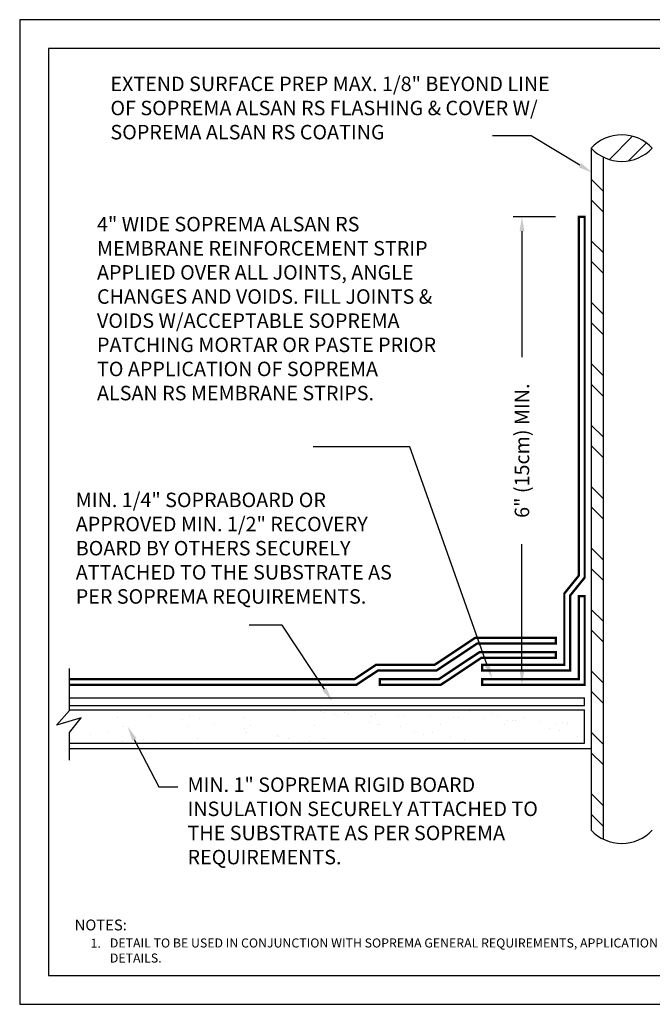
# Model space of a CAD drawing. Extents: x 0 to 11, y 0 to 8.5.
import ezdxf

# ---------------------------------------------------------------- set-up
doc = ezdxf.new("R2010")
doc.units = 0
doc.header["$LTSCALE"] = 0.5
doc.header["$MEASUREMENT"] = 0
doc.header["$PDMODE"] = 4
doc.header["$PDSIZE"] = 5
doc.layers.get('DEFPOINTS').update_dxf_attribs({"linetype": 'CONTINUOUS'})
for name, color, linetype in [('BORDER', 245, 'CONTINUOUS'), ('BORDERTXT', 42, 'CONTINUOUS'), ('DIM', 1, 'CONTINUOUS'), ('HATCH', 200, 'CONTINUOUS'), ('NOTES', 40, 'CONTINUOUS'), ('OBJECT1', 120, 'CONTINUOUS'), ('OBJECT2', 131, 'CONTINUOUS'), ('TEXT', 30, 'CONTINUOUS')]:
    doc.layers.add(name, color=color, linetype=linetype)
doc.styles.add('ROMANS', font='romans.shx', dxfattribs={"height": 0.125})
doc.dimstyles.get("Standard").update_dxf_attribs({"dimtxt": 0.18, "dimasz": 0.18, "dimexe": 0.18, "dimexo": 0.0625, "dimgap": 0.09, "dimtad": 0, "dimtih": 1, "dimtoh": 1, "dimdec": 4, "dimzin": 0, "dimdsep": 46, "dimtxsty": 'Standard', "dimcen": 0.09, "dimadec": 0, "dimazin": 0, "dimtfac": 1, "dimtdec": 4, "dimtofl": 0, "dimtmove": 0, "dimatfit": 3, "dimfxl": 0, "dimtolj": 1, "dimtzin": 0, "dimarcsym": 0})

# ---------------------------------------------------------------- blocks, each defined once
blk = doc.blocks.new('BORDER')
at = {"layer": 'BORDER', "color": 247}
for p, q in [((0.25, 8.249999999999998), (-10.75, 8.249999999999998)), ((-10.75, 8.249999999999998), (-10.75, -0.2500000000000004)), ((-10.75, -0.2500000000000004), (0.25, -0.2500000000000004))]:
    blk.add_line(p, q, dxfattribs=at)
at = {"layer": 'BORDER'}
for p, q in [((0, 7.999999999999998), (-10.5, 7.999999999999998)), ((-10.5, 7.999999999999998), (-10.5, -4.440892098500626e-16)), ((-10.5, -4.440892098500626e-16), (0, -4.440892098500626e-16))]:
    blk.add_line(p, q, dxfattribs=at)
at = {"layer": 'BORDERTXT', "style": 'ROMANS'}
for tag, p in [('DATE', (-0.0293653020864113, 7.450735320914626)), ('NAME', (-0.0293653020864113, 6.054378303558318))]:
    blk.add_attdef(tag, p, '', height=0.0625, rotation=90, dxfattribs=at)
blk = doc.blocks.new('*D3')
at = {"layer": 'DEFPOINTS', "color": 0}
for p in [(4.339496264161641, 6.799217431250106), (4.70531967895386, 6.799217431250106), (4.734000607774817, 2.759649810199235)]:
    blk.add_point(p, dxfattribs=at)
at = {"layer": 'DIM', "color": 0, "lineweight": -2}
for p, q in [((4.630319678953859, 6.799217431250106), (4.26449626416164, 6.799217431250106)), ((4.339496264161641, 6.674217431250106), (4.33949626416164, 5.587528858819908)), ((4.33949626416164, 2.884649810199235), (4.33949626416164, 3.971338382629433)), ((4.659000607774817, 2.759649810199235), (4.26449626416164, 2.759649810199235))]:
    blk.add_line(p, q, dxfattribs=at)
at = {"layer": 'DIM', "color": 0}
for points in [[(4.318662930828308, 6.674217431250106), (4.360329597494974, 6.674217431250106), (4.339496264161641, 6.799217431250106)], [(4.318662930828307, 2.884649810199235), (4.360329597494973, 2.884649810199235), (4.33949626416164, 2.759649810199235)]]:
    blk.add_solid(points, dxfattribs=at)
at = {"layer": 'DIM', "color": 0, "insert": (4.339496264161639, 4.779433620724672), "char_height": 0.125, "attachment_point": 5, "rotation": 90, "style": 'ROMANS'}
blk.add_mtext('\\A1;6" (15cm) MIN.', dxfattribs=at)

msp = doc.modelspace()

# ---------------------------------------------------------------- hatches: boundary and pattern name
at = {"layer": 'HATCH'}
h = msp.add_hatch(dxfattribs=at)
h.set_pattern_fill('ANSI32', color=8, style=0)
h.set_pattern_definition([(45, (0.0689156843481129, 0.1456521672479596), (-0.2651650429449553, 0.2651650429449554), []), (45, (0.2456923793481129, 0.1456521672479596), (-0.2651650429449553, 0.2651650429449554), [])])
h.paths.add_polyline_path([(4.937135401656023, 7.391723527696428, 0.4335603431557153), (5.46600482383337, 7.391723527696428, 0.4335603431557154)])
h.paths.add_polyline_path([(5.46600482383337, 1.503548255162375, 0.4335603431557153), (5.994874246010718, 1.503548255162375, 0.433560343155715)])
h = msp.add_hatch(dxfattribs=at)
h.set_pattern_fill('ANSI32', color=8, angle=90, style=0)
h.set_pattern_definition([(135, (0.0689156843481129, 0.1456521672479596), (-0.2651650429449554, -0.2651650429449553), []), (135, (0.06891568434811292, 0.3224288622479596), (-0.2651650429449554, -0.2651650429449553), [])])
h.paths.add_polyline_path([(5.994874246010718, 7.391723527696428, 0.08919553226052271), (5.892038509423622, 7.468333628321588), (5.892038509423622, 1.580158355787535, -0.08919553226052265), (5.994874246010718, 1.503548255162375)])
h.paths.add_polyline_path([(5.039971138243119, 7.315113427071267, -0.08919553226052271), (4.937135401656023, 7.391723527696428), (4.937135401656023, 1.503548255162375, 0.08919553226052271), (5.039971138243119, 1.426938154537215)])
h = msp.add_hatch(dxfattribs=at)
h.set_pattern_fill('AR-SAND', color=256, scale=0.17, angle=45, style=0)
h.set_pattern_definition([(97.49999999999996, (8.697485239902267, 0.1213227891896764), (0.2391922412646393, 0.2240476108303737), [0, -0.2583999999999989, 0, -0.2889999999999989, 0, -0.2762499999999989]), (127.5, (8.697485239902267, 0.1213227891896764), (0.1265033768261546, 0.5519865540496253), [0, -0.1394, 0, -0.2329, 0, -0.08925000000000001]), (167.5, (8.845341267848372, -0.02653323875643032), (-0.3736649763913505, 0.3750255051359195), [0, -0.085, 0, -0.306, 0, -0.3995]), (177.5, (8.845341267848372, -0.02653323875643032), (-0.2558571678037751, 0.4668646846436672), [0, -0.0425, 0, -0.2006, 0, -0.2295])])
h.paths.add_polyline_path([(0.4324685641123676, 2.254694864031579), (0.4324685641123676, 2.347821794635392), (0.5328446653662606, 2.473411528637893), (0.3195454375213611, 2.410616661636643), (0.4371010623375238, 2.541358522023064), (4.881416355786288, 2.541358522023064), (4.881416355786288, 2.254694864031579)])

# ---------------------------------------------------------------- linework, layer by layer
at = {"layer": 'DIM'}
for p, q in [((4.419390691814366, 7.49767806707233), (4.084485410587458, 7.497678067072329)), ((4.841099178548796, 7.24337353367036), (4.419390691814366, 7.49767806707233)), ((3.370066828141165, 4.812215002998968), (2.536456066698676, 4.812215002998968)), ((4.039729406471205, 2.928732909492734), (3.370066828141165, 4.812215002998968)), ((2.26901340294079, 3.271878958827465), (1.982225435850353, 3.271878958827465)), ((2.632268870591192, 2.720109689040168), (2.26901340294079, 3.271878958827465)), ((0.9902764677929241, 2.286833481027674), (1.201702808239361, 1.876304591401059)), ((1.201702808239361, 1.876304591401059), (1.367055160118369, 1.876304591401059))]:
    msp.add_line(p, q, dxfattribs=at)
msp.add_lwpolyline([(0.4300276530557294, 2.106387195834287), (0.4300276530557294, 2.347821794635393), (0.5304037543096225, 2.473411528637893), (0.3171045264647194, 2.410616661636643), (0.4300276530557294, 2.536206395639143), (0.4300276530557294, 2.899358258171556)], dxfattribs=at)
for points in [[(4.851857612913141, 7.261214045653087), (4.830340744184451, 7.225533021687632), (4.948142250445162, 7.178822927484287)], [(4.059358944793549, 2.935712093043079), (4.020099868148861, 2.921753725942388), (4.081604507773278, 2.810955679558671)], [(2.649669781332827, 2.731565520879865), (2.614867959849557, 2.708653857200471), (2.701003861629374, 2.615704224590356)], [(0.9717550949616722, 2.277294795257429), (1.00879784062418, 2.296372166797919), (0.9330443531714536, 2.397961718015196)]]:
    msp.add_solid(points, dxfattribs=at)
at = {"layer": 'OBJECT1'}
for p, q in [((4.937135401656023, 7.391723527696428), (4.937135401656023, 1.503548255162375)), ((5.039971138243119, 7.315113427071267), (5.039971138243119, 1.426938154537215)), ((4.881416355786288, 2.579251023479593), (4.881416355786288, 2.646802831478308)), ((4.881416355786288, 2.254694864031579), (4.881416355786288, 2.541358522023064))]:
    msp.add_line(p, q, dxfattribs=at)
for centre, start, end in [((5.201570112744696, 7.144090512981847), 43.12071529044243, 136.8792847095576), ((5.201570112744696, 7.639356542411008), 223.1207152904424, 316.8792847095576), ((5.201570112744696, 1.751181269876955), 223.1207152904424, 316.8792847095576)]:
    msp.add_arc(centre, 0.362281418796468, start, end, dxfattribs=at)
at = {"layer": 'OBJECT2'}
for p, q in [((0.4324685641123676, 2.646802831478308), (4.881416355786288, 2.646802831478308)), ((0.4324685641123676, 2.579251023479593), (4.881416355786288, 2.579251023479593)), ((0.4324685641123676, 2.541358522023064), (4.881416355786288, 2.541358522023064)), ((0.4324685641123676, 2.254694864031579), (4.881416355786288, 2.254694864031579)), ((0.4324685641123676, 2.207714188175865), (4.937135411705697, 2.207714188175865))]:
    msp.add_line(p, q, dxfattribs=at)
for points, const_width in [([(4.821353110774561, 6.799217431250106), (4.881416355786287, 6.799217431250106), (4.881416355786287, 3.684048200534708), (4.755804611030658, 3.528635672455326), (4.755804611030658, 2.880679531020547), (3.997019936162708, 2.880679531020547), (3.997019936162708, 2.930728675088762), (4.095850720941672, 2.930728675088762), (4.705755466962443, 2.930728675088762), (4.705755466962443, 3.546332849008813), (4.831367211718073, 3.701745377088194), (4.831367211718073, 6.799217431250106)], 0.02), ([(4.831367211718073, 3.524675369217846), (4.831367211718073, 2.957113935232041), (4.831367211718073, 2.80800308327499), (3.997019936162707, 2.80800308327499), (3.997019936162707, 2.757953939206775), (4.881416355786288, 2.757953939206775), (4.881416355786288, 2.957113935232039), (4.881416355786288, 3.524675369217846), (4.821490355592384, 3.524675369217846)], 0.02), ([(0.4324685641123676, 2.808003083274991), (2.893869415146183, 2.80800308327499), (3.078808103633095, 2.930728675088762), (3.584837925278452, 2.930728675088761), (3.935762718981009, 3.163602895954234), (4.053185753341603, 3.163602895954234)], 0.01999999999999999), ([(4.053185753341603, 3.163602895954234), (4.327400012207841, 3.163602895954234)], 0.01999999999999999), ([(4.327400012207841, 3.163602895954234), (4.632876939049506, 3.163602895954234), (4.632876939049506, 3.11355375188602), (4.327400012207841, 3.11355375188602)], 0.01999999999999999), ([(4.053185753341603, 3.11355375188602), (3.950858345946719, 3.11355375188602), (3.599933552244157, 2.880679531020545), (3.093903730598801, 2.880679531020545), (2.908965042111889, 2.757953939206774), (0.4324685641123676, 2.757953939206777)], 0.01999999999999999), ([(4.327400012207841, 3.11355375188602), (4.053185753341603, 3.11355375188602)], 0.01999999999999999), ([(4.632876939049505, 2.990828160072247), (3.988858583211758, 2.990828160072247), (3.637933789509195, 2.757953939206772), (3.112770642694879, 2.757953939206773), (3.112770642694879, 2.808003083274989), (3.62283816254349, 2.808003083274989), (3.973762956246047, 3.040877304140462), (4.091185990606641, 3.040877304140462)], 0.01999999999999999), ([(4.091185990606641, 3.040877304140462), (4.327400012207841, 3.040877304140462)], 0.01999999999999999), ([(4.327400012207841, 3.040877304140462), (4.632876939049505, 3.040877304140462), (4.632876939049505, 2.990828160072247), (4.327400012207841, 2.990828160072247)], 0.01999999999999999)]:
    msp.add_lwpolyline(points, dxfattribs=dict(at, const_width=const_width))

# ---------------------------------------------------------------- block references
at = {"layer": 'BORDERTXT'}
msp.add_blockref('BORDER', (10.75, 0.2500000000000004), dxfattribs=at)

# ---------------------------------------------------------------- texts
at = {"layer": 'NOTES', "style": 'ROMANS'}
for s, height, p in [('NOTES:', 0.09375, (0.4748385338320862, 0.6379452374765764)), ('1.', 0.0781, (0.6127016305024444, 0.4884912609202665))]:
    msp.add_text(s, height=height, dxfattribs=at).set_placement(p)
at = {"layer": 'NOTES', "insert": (0.7794151856471956, 0.5685689197404509), "char_height": 0.0781, "width": 6.449909886942443, "attachment_point": 1, "style": 'ROMANS'}
msp.add_mtext('DETAIL TO BE USED IN CONJUNCTION WITH SOPREMA GENERAL REQUIREMENTS, APPLICATION METHODS AND APPROVED DETAILS.', dxfattribs=at)
at = {"layer": 'TEXT', "char_height": 0.125, "attachment_point": 1, "style": 'ROMANS'}
for s, insert, width in [('EXTEND SURFACE PREP MAX. 1/8" BEYOND LINE OF SOPREMA ALSAN RS FLASHING & COVER W/ SOPREMA ALSAN RS COATING', (0.7841881796041434, 8.00844946266086), 3.907757394892126), ('4" WIDE SOPREMA ALSAN RS MEMBRANE REINFORCEMENT STRIP APPLIED OVER ALL JOINTS, ANGLE CHANGES AND VOIDS. FILL JOINTS & VOIDS W/ACCEPTABLE SOPREMA PATCHING MORTAR OR PASTE PRIOR TO APPLICATION OF SOPREMA ALSAN RS MEMBRANE STRIPS.', (0.6680487278604197, 6.797585117573025), 2.94329268409648), ('MIN. 1/4" SOPRABOARD OR APPROVED MIN. 1/2" RECOVERY BOARD BY OTHERS SECURELY ATTACHED TO THE SUBSTRATE AS PER SOPREMA REQUIREMENTS.', (0.4845282491980996, 4.416860817011464), 2.949009238361157), ('MIN. 1" SOPREMA RIGID BOARD INSULATION SECURELY ATTACHED TO THE SUBSTRATE AS PER SOPREMA REQUIREMENTS.', (1.450116364272258, 1.958368698760168), 3.367266163735234)]:
    msp.add_mtext(s, dxfattribs=dict(at, insert=insert, width=width))

# ---------------------------------------------------------------- dimensions: what is measured, and where the dimension line sits
at = {"layer": 'DIM'}
dim = msp.add_linear_dim(base=(4.339496264161641, 6.799217431250106), p1=(4.734000607774817, 2.759649810199235), p2=(4.70531967895386, 6.799217431250106), angle=90, text='6" (15cm) MIN.', dimstyle='Standard', override={"dimtxt": 0.125, "dimasz": 0.125, "dimexe": 0.075, "dimexo": 0.075, "dimgap": 0.07, "dimtih": 0, "dimtoh": 0, "dimtxsty": 'ROMANS'}, dxfattribs=at)
dim.commit()
dim.dimension.update_dxf_attribs({"geometry": '*D3', "text_midpoint": (4.339496264161639, 4.779433620724672), "dimtype": 160})

doc.saveas('drawing.dxf')
